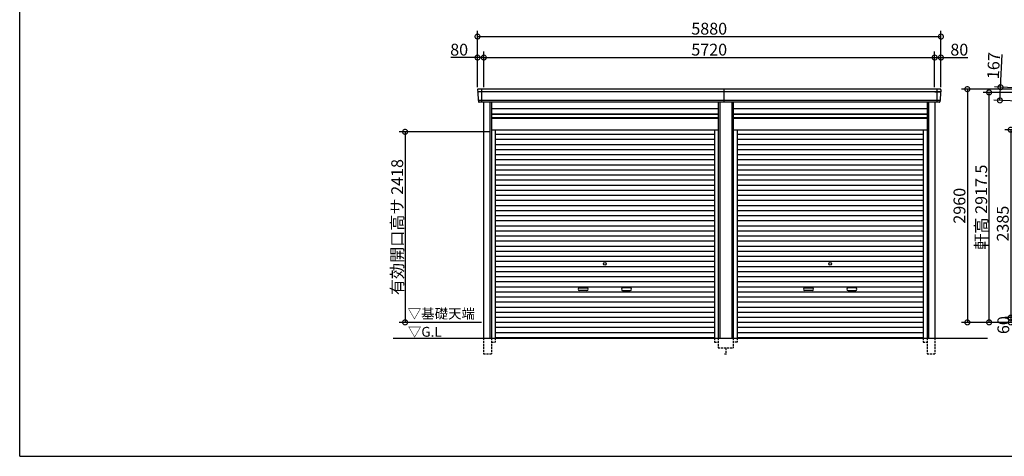
# Model space of a CAD drawing. Extents: x 225 to 20334, y 7 to 14162.
# Drawn here: x 225 to 12718, y 280 to 5821 of the extents above; entities that cross this region are included whole.
import ezdxf

# ---------------------------------------------------------------- set-up
doc = ezdxf.new("R2010")
doc.units = 0
doc.header["$LTSCALE"] = 20
doc.header["$PDMODE"] = 3
doc.header["$PDSIZE"] = 2
doc.linetypes.add('HIDDEN', pattern=[0.375, 0.25, -0.125])
doc.layers.get('0').update_dxf_attribs({"linetype": 'CONTINUOUS'})
doc.layers.get('DEFPOINTS').update_dxf_attribs({"linetype": 'CONTINUOUS'})
for name, color, linetype in [('仕様書枠', 230, 'CONTINUOUS'), ('寸法', 4, 'CONTINUOUS'), ('破線', 2, 'HIDDEN'), ('細線', 5, 'CONTINUOUS'), ('部品1', 7, 'CONTINUOUS'), ('Ｇ．Ｌ', 30, 'CONTINUOUS')]:
    doc.layers.add(name, color=color, linetype=linetype)
doc.styles.add('STYLE1', font='isocp.shx', dxfattribs={"bigfont": 'bigfont.shx'})
doc.styles.add('STYLE2', font='MS PGothic.ttf')
doc.dimstyles.new('INABA_S50G', dxfattribs={"dimtxt": 150, "dimasz": 125, "dimexe": 75, "dimexo": 25, "dimgap": 25, "dimtad": 3, "dimdec": 1, "dimdsep": 46, "dimtxsty": 'STYLE1', "dimblk1": 'DOTSMALL', "dimblk2": 'DOTSMALL', "dimsah": 1, "dimcen": 0, "dimclrt": 7, "dimadec": 0, "dimazin": 0, "dimtfac": 1, "dimtdec": 4, "dimtix": 1, "dimtmove": 0, "dimatfit": 3, "dimldrblk": 'DOTSMALL', "dimfxl": 1, "dimtolj": 1, "dimtzin": 0, "dimarcsym": 0})

# ---------------------------------------------------------------- blocks, each defined once
blk = doc.blocks.new('_DOTSMALL')
at = {"color": 0, "linetype": 'ByBlock', "ltscale": 50, "const_width": 0.5}
blk.add_lwpolyline([(-0.0625, 0, 1), (0.0625, 0, 1)], format="xyb", close=True, dxfattribs=at)
blk = doc.blocks.new('*D20')
at = {"layer": 'DEFPOINTS', "color": 0, "ltscale": 50}
for p in [(6114, 5341), (6034, 4940), (6114, 4940)]:
    blk.add_point(p, dxfattribs=at)
at = {"layer": '寸法', "color": 0, "lineweight": -2, "ltscale": 50}
for p, q in [((6034, 4965), (6034, 5416)), ((6114, 4965), (6114, 5416)), ((6034, 5341), (5694, 5341)), ((6114, 5341), (6034, 5341))]:
    blk.add_line(p, q, dxfattribs=at)
at = {"layer": '寸法', "color": 0, "lineweight": -2, "ltscale": 50, "xscale": 125, "yscale": 125, "zscale": 125, "rotation": 180}
blk.add_blockref('_DOTSMALL', (6034, 5341), dxfattribs=at)
at = {"layer": '寸法', "color": 0, "lineweight": -2, "ltscale": 50, "xscale": 125, "yscale": 125, "zscale": 125}
blk.add_blockref('_DOTSMALL', (6114, 5341), dxfattribs=at)
at = {"layer": '寸法', "color": 7, "ltscale": 50, "insert": (5801, 5441), "char_height": 150, "attachment_point": 5, "style": 'STYLE1'}
blk.add_mtext('\\A1;80', dxfattribs=at)
blk = doc.blocks.new('*D21')
at = {"layer": 'DEFPOINTS', "color": 0, "ltscale": 50}
for p in [(11834, 5341), (6114, 4940), (11834, 4940)]:
    blk.add_point(p, dxfattribs=at)
at = {"layer": '寸法', "color": 0, "lineweight": -2, "ltscale": 50}
for p, q in [((6114, 4965), (6114, 5416)), ((11834, 4965), (11834, 5416)), ((6114, 5341), (11834, 5341))]:
    blk.add_line(p, q, dxfattribs=at)
at = {"layer": '寸法', "color": 0, "lineweight": -2, "ltscale": 50, "xscale": 125, "yscale": 125, "zscale": 125, "rotation": 180}
blk.add_blockref('_DOTSMALL', (6114, 5341), dxfattribs=at)
at = {"layer": '寸法', "color": 0, "lineweight": -2, "ltscale": 50, "xscale": 125, "yscale": 125, "zscale": 125}
blk.add_blockref('_DOTSMALL', (11834, 5341), dxfattribs=at)
at = {"layer": '寸法', "color": 7, "ltscale": 50, "insert": (8974, 5441), "char_height": 150, "attachment_point": 5, "style": 'STYLE1'}
blk.add_mtext('\\A1;5720', dxfattribs=at)
blk = doc.blocks.new('*D22')
at = {"layer": 'DEFPOINTS', "color": 0, "ltscale": 50}
for p in [(11914, 5341), (11834, 4940), (11914, 4940)]:
    blk.add_point(p, dxfattribs=at)
at = {"layer": '寸法', "color": 0, "lineweight": -2, "ltscale": 50}
for p, q in [((11834, 4965), (11834, 5416)), ((11914, 4965), (11914, 5416)), ((11834, 5341), (11914, 5341)), ((11914, 5341), (12254, 5341))]:
    blk.add_line(p, q, dxfattribs=at)
at = {"layer": '寸法', "color": 0, "lineweight": -2, "ltscale": 50, "xscale": 125, "yscale": 125, "zscale": 125, "rotation": 180}
blk.add_blockref('_DOTSMALL', (11834, 5341), dxfattribs=at)
at = {"layer": '寸法', "color": 0, "lineweight": -2, "ltscale": 50, "xscale": 125, "yscale": 125, "zscale": 125}
blk.add_blockref('_DOTSMALL', (11914, 5341), dxfattribs=at)
at = {"layer": '寸法', "color": 7, "ltscale": 50, "insert": (12147, 5441), "char_height": 150, "attachment_point": 5, "style": 'STYLE1'}
blk.add_mtext('\\A1;80', dxfattribs=at)
blk = doc.blocks.new('*D23')
at = {"layer": 'DEFPOINTS', "color": 0, "ltscale": 50}
for p in [(11914, 5607), (6034, 4940), (11914, 4940)]:
    blk.add_point(p, dxfattribs=at)
at = {"layer": '寸法', "color": 0, "lineweight": -2, "ltscale": 50}
for p, q in [((6034, 4965), (6034, 5682)), ((11914, 4965), (11914, 5682)), ((6034, 5607), (11914, 5607))]:
    blk.add_line(p, q, dxfattribs=at)
at = {"layer": '寸法', "color": 0, "lineweight": -2, "ltscale": 50, "xscale": 125, "yscale": 125, "zscale": 125, "rotation": 180}
blk.add_blockref('_DOTSMALL', (6034, 5607), dxfattribs=at)
at = {"layer": '寸法', "color": 0, "lineweight": -2, "ltscale": 50, "xscale": 125, "yscale": 125, "zscale": 125}
blk.add_blockref('_DOTSMALL', (11914, 5607), dxfattribs=at)
at = {"layer": '寸法', "color": 7, "ltscale": 50, "insert": (8974, 5707), "char_height": 150, "attachment_point": 5, "style": 'STYLE1'}
blk.add_mtext('\\A1;5880', dxfattribs=at)
blk = doc.blocks.new('*D24')
at = {"layer": 'DEFPOINTS', "color": 0, "ltscale": 50}
for p in [(6210, 4398), (5115, 1980), (6110, 1980)]:
    blk.add_point(p, dxfattribs=at)
at = {"layer": '寸法', "color": 0, "lineweight": -2, "ltscale": 50}
for p, q in [((6185, 4398), (5040, 4398)), ((5115, 4398), (5115, 1980)), ((6085, 1980), (5040, 1980))]:
    blk.add_line(p, q, dxfattribs=at)
at = {"layer": '寸法', "color": 0, "lineweight": -2, "ltscale": 50, "xscale": 125, "yscale": 125, "zscale": 125}
for p, rotation in [((5115, 4398), 90), ((5115, 1980), 270)]:
    blk.add_blockref('_DOTSMALL', p, dxfattribs=dict(at, rotation=rotation))
at = {"layer": '寸法', "color": 7, "ltscale": 50, "insert": (5015, 3189), "char_height": 150, "attachment_point": 5, "rotation": 90, "style": 'STYLE1'}
blk.add_mtext('\\A1;有効開口高サ 2418', dxfattribs=at)
blk = doc.blocks.new('*D32')
at = {"layer": 'DEFPOINTS', "color": 0, "ltscale": 50}
for p in [(13334, 2040), (12799, 1980), (13334, 1980)]:
    blk.add_point(p, dxfattribs=at)
at = {"layer": '寸法', "color": 0, "lineweight": -2, "ltscale": 50}
for p, q in [((13309, 2040), (12724, 2040)), ((12799, 2040), (12799, 1980)), ((13309, 1980), (12724, 1980))]:
    blk.add_line(p, q, dxfattribs=at)
at = {"layer": '寸法', "color": 0, "lineweight": -2, "ltscale": 50, "xscale": 125, "yscale": 125, "zscale": 125}
for p, rotation in [((12799, 2040), 90), ((12799, 1980), 270)]:
    blk.add_blockref('_DOTSMALL', p, dxfattribs=dict(at, rotation=rotation))
at = {"layer": '寸法', "color": 7, "ltscale": 50, "insert": (12706, 1945), "char_height": 150, "attachment_point": 5, "rotation": 90, "style": 'STYLE1'}
blk.add_mtext('\\A1;60', dxfattribs=at)
blk = doc.blocks.new('*D33')
at = {"layer": 'DEFPOINTS', "color": 0, "ltscale": 50}
for p in [(13334, 4425), (12799, 2040), (13334, 2040)]:
    blk.add_point(p, dxfattribs=at)
at = {"layer": '寸法', "color": 0, "lineweight": -2, "ltscale": 50}
for p, q in [((13309, 4425), (12724, 4425)), ((12799, 4425), (12799, 2040)), ((13309, 2040), (12724, 2040))]:
    blk.add_line(p, q, dxfattribs=at)
at = {"layer": '寸法', "color": 0, "lineweight": -2, "ltscale": 50, "xscale": 125, "yscale": 125, "zscale": 125}
for p, rotation in [((12799, 4425), 90), ((12799, 2040), 270)]:
    blk.add_blockref('_DOTSMALL', p, dxfattribs=dict(at, rotation=rotation))
at = {"layer": '寸法', "color": 7, "ltscale": 50, "insert": (12699, 3233), "char_height": 150, "attachment_point": 5, "rotation": 90, "style": 'STYLE1'}
blk.add_mtext('\\A1;2385', dxfattribs=at)
blk = doc.blocks.new('*D34')
at = {"layer": 'DEFPOINTS', "color": 0, "ltscale": 50}
for p in [(13194, 4940), (12249, 1980), (13334, 1980)]:
    blk.add_point(p, dxfattribs=at)
at = {"layer": '寸法', "color": 0, "lineweight": -2, "ltscale": 50}
for p, q in [((13169, 4940), (12174, 4940)), ((12249, 4940), (12249, 1980)), ((13309, 1980), (12174, 1980))]:
    blk.add_line(p, q, dxfattribs=at)
at = {"layer": '寸法', "color": 0, "lineweight": -2, "ltscale": 50, "xscale": 125, "yscale": 125, "zscale": 125}
for p, rotation in [((12249, 4940), 90), ((12249, 1980), 270)]:
    blk.add_blockref('_DOTSMALL', p, dxfattribs=dict(at, rotation=rotation))
at = {"layer": '寸法', "color": 7, "ltscale": 50, "insert": (12149, 3460), "char_height": 150, "attachment_point": 5, "rotation": 90, "style": 'STYLE1'}
blk.add_mtext('\\A1;2960', dxfattribs=at)
blk = doc.blocks.new('*D39')
at = {"layer": 'DEFPOINTS', "color": 0, "ltscale": 50}
for p in [(12525, 4898), (13311, 4898), (13334, 1980)]:
    blk.add_point(p, dxfattribs=at)
at = {"layer": '寸法', "color": 0, "lineweight": -2, "ltscale": 50}
for p, q in [((13286, 4898), (12450, 4898)), ((12525, 1980), (12525, 4898)), ((13309, 1980), (12450, 1980))]:
    blk.add_line(p, q, dxfattribs=at)
at = {"layer": '寸法', "color": 0, "lineweight": -2, "ltscale": 50, "xscale": 125, "yscale": 125, "zscale": 125}
for p, rotation in [((12525, 4898), 90), ((12525, 1980), 270)]:
    blk.add_blockref('_DOTSMALL', p, dxfattribs=dict(at, rotation=rotation))
at = {"layer": '寸法', "color": 7, "ltscale": 50, "insert": (12425, 3442), "char_height": 150, "attachment_point": 5, "rotation": 90, "style": 'STYLE1'}
blk.add_mtext('\\A1;軒高 2917.5', dxfattribs=at)
blk = doc.blocks.new('*D41')
at = {"layer": 'DEFPOINTS', "color": 0, "ltscale": 50}
for p in [(13246, 4937), (12662, 4797), (13239, 4771)]:
    blk.add_point(p, dxfattribs=at)
at = {"layer": '寸法', "color": 0, "lineweight": -2, "ltscale": 50}
for p, q in [((12670, 4964), (12689, 5379)), ((13221, 4939), (12595, 4968)), ((12662, 4797), (12670, 4964)), ((13214, 4772), (12587, 4801))]:
    blk.add_line(p, q, dxfattribs=at)
at = {"layer": '寸法', "color": 0, "lineweight": -2, "ltscale": 50, "xscale": 125, "yscale": 125, "zscale": 125}
for p, rotation in [((12670, 4964), 87.35641500832173), ((12662, 4797), 267.3564150083218)]:
    blk.add_blockref('_DOTSMALL', p, dxfattribs=dict(at, rotation=rotation))
at = {"layer": '寸法', "color": 7, "ltscale": 50, "insert": (12582, 5238), "char_height": 150, "attachment_point": 5, "rotation": 87.3564, "style": 'STYLE1'}
blk.add_mtext('\\A1;167', dxfattribs=at)

msp = doc.modelspace()

# ---------------------------------------------------------------- linework, layer by layer
at = {"layer": '仕様書枠', "ltscale": 50}
for q in [(225, 14162), (20334, 280)]:
    msp.add_line((225, 280), q, dxfattribs=at)
at = {"layer": '破線', "ltscale": 5}
for p, q in [((6109.9, 1780), (6109.9, 1580)), ((6209.9, 1780), (6209.9, 1580)), ((6257.9, 1780), (6257.9, 1730)), ((9040.1, 1780), (9040.1, 1730)), ((9088.1, 1780), (9088.1, 1655)), ((9279.9, 1780), (9279.9, 1655)), ((9327.9, 1780), (9327.9, 1730)), ((11690.1, 1780), (11690.1, 1730)), ((11738.1, 1780), (11738.1, 1580)), ((11838.1, 1780), (11838.1, 1580)), ((6209.9, 1730), (6257.9, 1730)), ((9040.1, 1730), (9088.1, 1730)), ((9088.1, 1655), (9279.9, 1655)), ((9184, 1655), (9184, 1580)), ((9327.9, 1730), (9279.9, 1730)), ((11690.1, 1730), (11738.1, 1730)), ((6109.9, 1580), (6209.9, 1580)), ((9169, 1580), (9199, 1580)), ((11738.1, 1580), (11838.1, 1580))]:
    msp.add_line(p, q, dxfattribs=at)
at = {"layer": '細線', "ltscale": 50}
for p, q in [((11911.43, 4906), (6036.57, 4906)), ((6110, 4906), (6041.84, 4906)), ((6084, 4940), (6084, 4773)), ((9164, 4773), (9164, 4940)), ((11838, 4906), (11906.16, 4906)), ((11864, 4940), (11864, 4773)), ((11903.2, 4797), (6044.8, 4797)), ((6189.9, 4773), (6189.9, 1780)), ((9108.1, 4773), (9108.1, 1780)), ((9259.9, 4773), (9259.9, 1780)), ((11758.1, 4773), (11758.1, 1780)), ((6209.9, 4623), (9088.1, 4623)), ((9279.9, 4623), (11738.1, 4623)), ((6209.9, 4578), (9088.1, 4578)), ((9279.9, 4578), (11738.1, 4578)), ((6257.9, 4367.95), (9040.1, 4367.95)), ((6257.9, 4303.45), (9040.1, 4303.45)), ((9327.9, 4367.95), (11690.1, 4367.95)), ((9327.9, 4303.45), (11690.1, 4303.45)), ((6257.9, 4238.95), (9040.1, 4238.95)), ((6257.9, 4174.45), (9040.1, 4174.45)), ((9327.9, 4238.95), (11690.1, 4238.95)), ((9327.9, 4174.45), (11690.1, 4174.45)), ((6257.9, 4109.95), (9040.1, 4109.95)), ((6257.9, 4045.45), (9040.1, 4045.45)), ((9327.9, 4109.95), (11690.1, 4109.95)), ((9327.9, 4045.45), (11690.1, 4045.45)), ((6257.9, 3980.95), (9040.1, 3980.95)), ((6257.9, 3916.45), (9040.1, 3916.45)), ((9327.9, 3980.95), (11690.1, 3980.95)), ((9327.9, 3916.45), (11690.1, 3916.45)), ((6257.9, 3851.95), (9040.1, 3851.95)), ((6257.9, 3787.45), (9040.1, 3787.45)), ((9327.9, 3851.95), (11690.1, 3851.95)), ((9327.9, 3787.45), (11690.1, 3787.45)), ((6257.9, 3722.95), (9040.1, 3722.95)), ((6257.9, 3658.45), (9040.1, 3658.45)), ((9327.9, 3722.95), (11690.1, 3722.95)), ((9327.9, 3658.45), (11690.1, 3658.45)), ((6257.9, 3593.95), (9040.1, 3593.95)), ((6257.9, 3529.45), (9040.1, 3529.45)), ((9327.9, 3593.95), (11690.1, 3593.95)), ((9327.9, 3529.45), (11690.1, 3529.45)), ((6257.9, 3464.95), (9040.1, 3464.95)), ((6257.9, 3400.45), (9040.1, 3400.45)), ((9327.9, 3464.95), (11690.1, 3464.95)), ((9327.9, 3400.45), (11690.1, 3400.45)), ((6257.9, 3335.95), (9040.1, 3335.95)), ((6257.9, 3271.45), (9040.1, 3271.45)), ((9327.9, 3335.95), (11690.1, 3335.95)), ((9327.9, 3271.45), (11690.1, 3271.45)), ((6257.9, 3206.95), (9040.1, 3206.95)), ((6257.9, 3142.45), (9040.1, 3142.45)), ((9327.9, 3206.95), (11690.1, 3206.95)), ((9327.9, 3142.45), (11690.1, 3142.45)), ((6257.9, 3077.95), (9040.1, 3077.95)), ((6257.9, 3013.45), (9040.1, 3013.45)), ((9327.9, 3077.95), (11690.1, 3077.95)), ((9327.9, 3013.45), (11690.1, 3013.45)), ((6257.9, 2948.95), (9040.1, 2948.95)), ((6257.9, 2884.45), (9040.1, 2884.45)), ((9327.9, 2948.95), (11690.1, 2948.95)), ((9327.9, 2884.45), (11690.1, 2884.45)), ((6257.9, 2819.95), (9040.1, 2819.95)), ((6257.9, 2755.45), (9040.1, 2755.45)), ((9327.9, 2819.95), (11690.1, 2819.95)), ((9327.9, 2755.45), (11690.1, 2755.45)), ((6257.9, 2690.95), (9040.1, 2690.95)), ((6257.9, 2626.45), (9040.1, 2626.45)), ((9327.9, 2690.95), (11690.1, 2690.95)), ((9327.9, 2626.45), (11690.1, 2626.45)), ((6257.9, 2561.95), (9040.1, 2561.95)), ((9327.9, 2561.95), (11690.1, 2561.95)), ((6257.9, 2497.45), (9040.1, 2497.45)), ((6257.9, 2432.95), (9040.1, 2432.95)), ((7325.5, 2417.2), (7422.5, 2417.2)), ((7422.5, 2384.2), (7325.5, 2384.2)), ((7972.5, 2417.2), (7875.5, 2417.2)), ((7875.5, 2384.2), (7972.5, 2384.2)), ((9327.9, 2497.45), (11690.1, 2497.45)), ((9327.9, 2432.95), (11690.1, 2432.95)), ((10185.5, 2417.2), (10282.5, 2417.2)), ((10282.5, 2384.2), (10185.5, 2384.2)), ((10832.5, 2417.2), (10735.5, 2417.2)), ((10735.5, 2384.2), (10832.5, 2384.2)), ((6257.9, 2368.45), (9040.1, 2368.45)), ((6257.9, 2303.95), (9040.1, 2303.95)), ((9327.9, 2368.45), (11690.1, 2368.45)), ((9327.9, 2303.95), (11690.1, 2303.95)), ((6257.9, 2239.45), (9040.1, 2239.45)), ((6257.9, 2174.95), (9040.1, 2174.95)), ((9327.9, 2239.45), (11690.1, 2239.45)), ((9327.9, 2174.95), (11690.1, 2174.95)), ((6257.9, 2110.45), (9040.1, 2110.45)), ((6257.9, 2045.95), (9040.1, 2045.95)), ((9327.9, 2110.45), (11690.1, 2110.45)), ((9327.9, 2045.95), (11690.1, 2045.95)), ((6257.9, 1981.45), (9040.1, 1981.45)), ((6257.9, 1916.95), (9040.1, 1916.95)), ((9327.9, 1981.45), (11690.1, 1981.45)), ((9327.9, 1916.95), (11690.1, 1916.95)), ((6257.9, 1852.45), (9040.1, 1852.45)), ((6257.9, 1788.8), (9040.1, 1788.8)), ((9327.9, 1852.45), (11690.1, 1852.45)), ((9327.9, 1788.8), (11690.1, 1788.8))]:
    msp.add_line(p, q, dxfattribs=at)
for centre in [(7649, 2723.2), (10509, 2723.2)]:
    msp.add_circle(centre, 18, dxfattribs=at)
for centre, start, end in [((7325.5, 2400.7), 90, 270), ((7422.5, 2400.7), 270, 90), ((7875.5, 2400.7), 90, 270), ((7972.5, 2400.7), 270, 90), ((10185.5, 2400.7), 90, 270), ((10282.5, 2400.7), 270, 90), ((10735.5, 2400.7), 90, 270), ((10832.5, 2400.7), 270, 90)]:
    msp.add_arc(centre, 16.5, start, end, dxfattribs=at)
at = {"layer": '部品1'}
for p, q in [((6034.85, 4932.67), (6036.1, 4906.63)), ((6039.27, 4903.14), (6044.32, 4797.63)), ((11908.73, 4903.14), (11903.68, 4797.63)), ((11913.15, 4932.67), (11911.9, 4906.63)), ((6047.49, 4794.14), (6048.19, 4779.67)), ((11900.51, 4794.14), (11899.81, 4779.67))]:
    msp.add_line(p, q, dxfattribs=at)
at = {"layer": '部品1', "ltscale": 50}
for p, q in [((11906.16, 4940), (6041.84, 4940)), ((11892.82, 4773), (6055.18, 4773)), ((6109.9, 4773), (6109.9, 1780)), ((6209.9, 4773), (6209.9, 1780)), ((9088.1, 4773), (9088.1, 1780)), ((9279.9, 4773), (9279.9, 1780)), ((11738.1, 4773), (11738.1, 1780)), ((11838.1, 4773), (11838.1, 1780)), ((6209.9, 4692.5), (9088.1, 4692.5)), ((6209.9, 4628.5), (9088.1, 4628.5)), ((9279.9, 4692.5), (11738.1, 4692.5)), ((9279.9, 4628.5), (11738.1, 4628.5)), ((6209.9, 4571), (9088.1, 4571)), ((9279.9, 4571), (11738.1, 4571)), ((6209.9, 4425), (9088.1, 4425)), ((6257.9, 4425), (6257.9, 1780)), ((9040.1, 4425), (9040.1, 1780)), ((9279.9, 4425), (11738.1, 4425)), ((9327.9, 4425), (9327.9, 1780)), ((11690.1, 4425), (11690.1, 1780))]:
    msp.add_line(p, q, dxfattribs=at)
at = {"layer": '部品1'}
for centre, radius, start, end in [((6041.84, 4933), 7, 90, 182.742611), ((6036.8, 4906.66), 0.7, 182.742611, 261.837141), ((6036.27, 4903), 3, 2.742611, 81.837141), ((11906.16, 4933), 7, 357.257389, 90), ((11911.73, 4903), 3, 98.162859, 177.257389), ((11911.2, 4906.66), 0.7, 278.162859, 357.257389), ((6045.02, 4797.66), 0.7, 182.742611, 261.837141), ((6044.5, 4794), 3, 2.742611, 81.837141), ((11903.5, 4794), 3, 98.162859, 177.257389), ((11902.98, 4797.66), 0.7, 278.162859, 357.257389)]:
    msp.add_arc(centre, radius, start, end, dxfattribs=at)
at = {"layer": '部品1', "ltscale": 50}
for centre, start, end in [((6055.18, 4780), 182.742611, 270), ((11892.82, 4780), 270, 357.257389)]:
    msp.add_arc(centre, 7, start, end, dxfattribs=at)
at = {"layer": 'Ｇ．Ｌ', "color": 30, "ltscale": 50}
msp.add_line((4964.76, 1780), (12505.99, 1780), dxfattribs=at)

# ---------------------------------------------------------------- texts
at = {"layer": '部品1', "color": 7, "ltscale": 50, "style": 'STYLE2'}
for s, p in [('▽基礎天端', (5148.66, 2028.63)), ('▽G.L', (5150.89, 1797.66))]:
    msp.add_text(s, height=125, dxfattribs=at).set_placement(p)

# ---------------------------------------------------------------- dimensions: what is measured, and where the dimension line sits
at = {"layer": '寸法', "ltscale": 50}
for base, p1, p2, picture, middle in [((11914, 5607.44), (6034, 4940), (11914, 4940), '*D23', (8974, 5707.44)), ((11834, 5341.01), (6114, 4940), (11834, 4940), '*D21', (8974, 5441.02)), ((11914, 5341.01), (11834, 4940), (11914, 4940), '*D22', (12146.56, 5441.01))]:
    dim = msp.add_linear_dim(base=base, p1=p1, p2=p2, dimstyle='INABA_S50G', override={"dimtdec": 1, "dimtix": 0}, dxfattribs=at)
    dim.commit()
    dim.dimension.update_dxf_attribs({"geometry": picture, "text_midpoint": middle})
dim = msp.add_linear_dim(base=(6114, 5341.01), p1=(6034, 4940), p2=(6114, 4940), dimstyle='INABA_S50G', override={"dimtdec": 1, "dimtix": 0}, dxfattribs=at)
dim.commit()
dim.dimension.update_dxf_attribs({"geometry": '*D20', "text_midpoint": (5801.44, 5341.01), "dimtype": 160})
for base, p1, p2, angle, override, picture, middle in [((12661.93, 4797.22), (13246.2, 4937.42), (13238.5, 4770.6), 87.356415, {"dimtdec": 1, "dimtix": 0}, '*D41', (12682.08, 5233.76)), ((12799, 1980), (13334, 2040), (13334, 1980), 90, {"dimtmove": 2}, '*D32', (12706.13, 1945.3))]:
    dim = msp.add_linear_dim(base=base, p1=p1, p2=p2, angle=angle, dimstyle='INABA_S50G', override=override, dxfattribs=at)
    dim.commit()
    dim.dimension.update_dxf_attribs({"geometry": picture, "text_midpoint": middle, "dimtype": 160})
for base, p1, p2, picture, middle in [((12248.56, 1980), (13194, 4940), (13334, 1980), '*D34', (12148.54, 3460)), ((12799, 2040), (13334, 4425), (13334, 2040), '*D33', (12698.99, 3232.5))]:
    dim = msp.add_linear_dim(base=base, p1=p1, p2=p2, angle=90, dimstyle='INABA_S50G', dxfattribs=at)
    dim.commit()
    dim.dimension.update_dxf_attribs({"geometry": picture, "text_midpoint": middle})
dim = msp.add_linear_dim(base=(12525.35, 4897.5), p1=(13334, 1980), p2=(13310.8, 4897.5), angle=90, text='軒高 <>', dimstyle='INABA_S50G', override={"dimtdec": 1, "dimtix": 0}, dxfattribs=at)
dim.commit()
dim.dimension.update_dxf_attribs({"geometry": '*D39', "text_midpoint": (12525.35, 3441.89), "dimtype": 160})
dim = msp.add_linear_dim(base=(5115.47, 1980), p1=(6209.9, 4398), p2=(6110, 1980), angle=90, text='有効開口高サ <>', dimstyle='INABA_S50G', dxfattribs=at)
dim.commit()
dim.dimension.update_dxf_attribs({"geometry": '*D24', "text_midpoint": (5015.46, 3189)})

doc.saveas('drawing.dxf')
